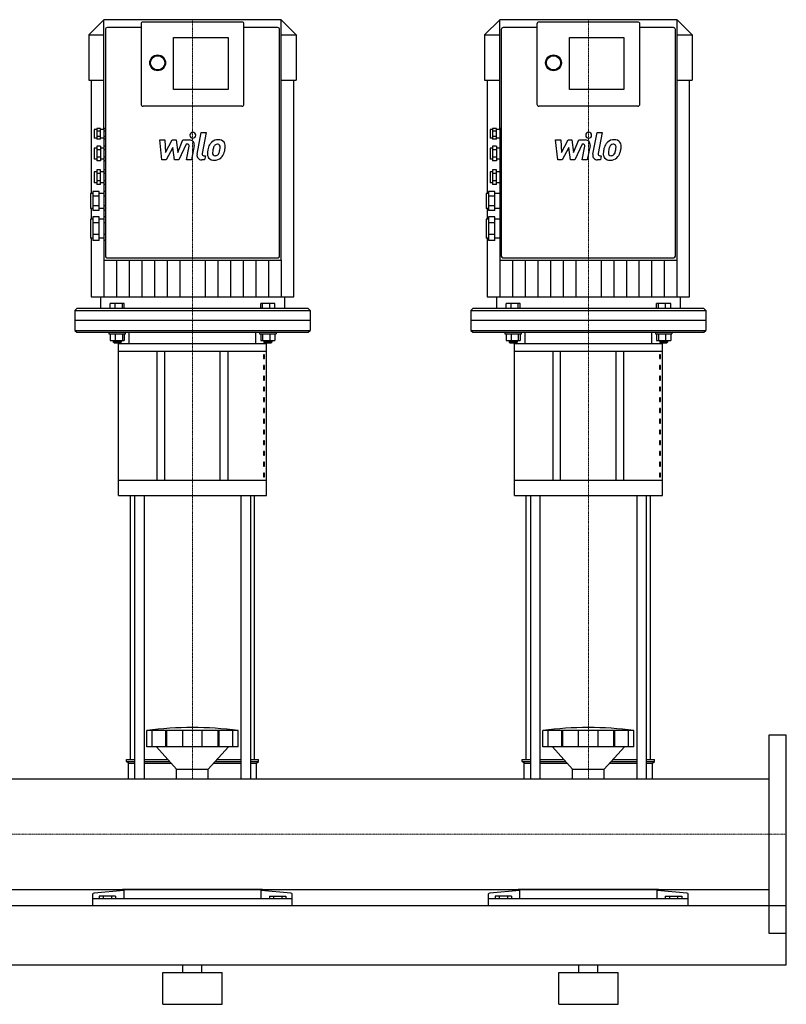
# Model space of a CAD drawing. Extents: x -800 to 3000, y 0 to 1705.
# Drawn here: x 2032 to 3000, y 0 to 1244 of the extents above; entities that cross this region are included whole.
import ezdxf

# ---------------------------------------------------------------- set-up
doc = ezdxf.new("R2010")
doc.units = 0
doc.linetypes.add('DASHDOT', pattern=[1, 0.5, -0.25, 0, -0.25])
doc.layers.get('0').update_dxf_attribs({"color": 124})
doc.layers.add('CP_AXIS', color=143, linetype='DASHDOT', lineweight=18)
doc.layers.add('CP_DETAL', color=33, linetype='Continuous')

msp = doc.modelspace()

# ---------------------------------------------------------------- linework, layer by layer
at = {"extrusion": (0, 1, 0)}
for p, q in [((2361.5, 1244), (2138.5, 1244)), ((2861.5, 1244), (2638.5, 1244)), ((2138, 1243.7), (2119, 1224.7)), ((2138, 1243.7), (2138, 1243.7)), ((2185, 1234), (2142.5, 1234)), ((2185, 1238.5), (2185, 1137.2)), ((2312.5, 1241), (2187.5, 1241)), ((2315, 1137.2), (2315, 1238.5)), ((2357.5, 1234), (2315, 1234)), ((2362, 1243.7), (2362, 1243.7)), ((2362, 1243.7), (2381, 1224.7)), ((2362, 940.8), (2362, 1243.5)), ((2638, 1243.7), (2619, 1224.7)), ((2638, 1243.7), (2638, 1243.7)), ((2685, 1234), (2642.5, 1234)), ((2685, 1238.5), (2685, 1137.2)), ((2812.5, 1241), (2687.5, 1241)), ((2815, 1137.2), (2815, 1238.5)), ((2857.5, 1234), (2815, 1234)), ((2862, 1243.7), (2862, 1243.7)), ((2862, 1243.7), (2881, 1224.7)), ((2862, 940.8), (2862, 1243.5)), ((2119, 1224.7), (2138, 1224.7)), ((2119, 1224.7), (2119, 1167.7)), ((2140, 1231.5), (2140, 955)), ((2226, 1155.8), (2226, 1221.3)), ((2226, 1221.3), (2295, 1221.3)), ((2295, 1221.3), (2295, 1155.8)), ((2360, 955), (2360, 1231.5)), ((2362, 1224.7), (2381, 1224.7)), ((2381, 1224.7), (2381, 1167.7)), ((2619, 1224.7), (2638, 1224.7)), ((2619, 1224.7), (2619, 1167.7)), ((2640, 1231.5), (2640, 955)), ((2726, 1155.8), (2726, 1221.3)), ((2726, 1221.3), (2795, 1221.3)), ((2795, 1221.3), (2795, 1155.8)), ((2860, 955), (2860, 1231.5)), ((2862, 1224.7), (2881, 1224.7)), ((2881, 1224.7), (2881, 1167.7)), ((2119, 1167.7), (2138, 1167.7)), ((2122.1, 1167.7), (2122.1, 1024.4)), ((2362, 1167.7), (2381, 1167.7)), ((2377.9, 894), (2377.9, 1167.7)), ((2619, 1167.7), (2638, 1167.7)), ((2622.1, 1167.7), (2622.1, 1024.4)), ((2862, 1167.7), (2881, 1167.7)), ((2877.9, 894), (2877.9, 1167.7)), ((2295, 1155.8), (2226, 1155.8)), ((2795, 1155.8), (2726, 1155.8)), ((2312.5, 1134.7), (2187.5, 1134.7)), ((2812.5, 1134.7), (2687.5, 1134.7)), ((2126, 1105.3), (2126, 1094.3)), ((2129, 1105.3), (2126, 1105.3)), ((2129, 1106.7), (2129, 1092.9)), ((2134, 1106.7), (2129, 1106.7)), ((2134, 1103.3), (2129, 1103.3)), ((2134, 1096.4), (2129, 1096.4)), ((2134, 1092.9), (2134, 1106.7)), ((2138, 1105.3), (2134, 1105.3)), ((2138, 1106.7), (2138, 1103.3)), ((2140, 1106.7), (2138, 1106.7)), ((2138, 1103.3), (2138, 1096.4)), ((2140, 1103.3), (2138, 1103.3)), ((2140, 1096.4), (2138, 1096.4)), ((2138, 1096.4), (2138, 1092.9)), ((2626, 1105.3), (2626, 1094.3)), ((2629, 1105.3), (2626, 1105.3)), ((2629, 1106.7), (2629, 1092.9)), ((2634, 1106.7), (2629, 1106.7)), ((2634, 1103.3), (2629, 1103.3)), ((2634, 1096.4), (2629, 1096.4)), ((2634, 1092.9), (2634, 1106.7)), ((2638, 1105.3), (2634, 1105.3)), ((2638, 1106.7), (2638, 1103.3)), ((2640, 1106.7), (2638, 1106.7)), ((2638, 1103.3), (2638, 1096.4)), ((2640, 1103.3), (2638, 1103.3)), ((2640, 1096.4), (2638, 1096.4)), ((2638, 1096.4), (2638, 1092.9)), ((2129, 1094.3), (2126, 1094.3)), ((2134, 1092.9), (2129, 1092.9)), ((2129, 1084.1), (2129, 1065.6)), ((2134, 1084.1), (2129, 1084.1)), ((2138, 1094.3), (2134, 1094.3)), ((2134, 1084.1), (2134, 1065.6)), ((2138, 1092.9), (2138, 1084.1)), ((2140, 1092.9), (2138, 1092.9)), ((2138, 1084.1), (2138, 1079.5)), ((2140, 1084.1), (2138, 1084.1)), ((2629, 1094.3), (2626, 1094.3)), ((2634, 1092.9), (2629, 1092.9)), ((2629, 1084.1), (2629, 1065.6)), ((2634, 1084.1), (2629, 1084.1)), ((2638, 1094.3), (2634, 1094.3)), ((2634, 1084.1), (2634, 1065.6)), ((2638, 1092.9), (2638, 1084.1)), ((2640, 1092.9), (2638, 1092.9)), ((2638, 1084.1), (2638, 1079.5)), ((2640, 1084.1), (2638, 1084.1)), ((2126, 1081.8), (2126, 1067.8)), ((2129, 1081.8), (2126, 1081.8)), ((2134, 1079.5), (2129, 1079.5)), ((2134, 1070.2), (2129, 1070.2)), ((2138, 1081.8), (2134, 1081.8)), ((2138, 1079.5), (2138, 1070.2)), ((2140, 1079.5), (2138, 1079.5)), ((2140, 1070.2), (2138, 1070.2)), ((2138, 1070.2), (2138, 1065.6)), ((2626, 1081.8), (2626, 1067.8)), ((2629, 1081.8), (2626, 1081.8)), ((2634, 1079.5), (2629, 1079.5)), ((2634, 1070.2), (2629, 1070.2)), ((2638, 1081.8), (2634, 1081.8)), ((2638, 1079.5), (2638, 1070.2)), ((2640, 1079.5), (2638, 1079.5)), ((2640, 1070.2), (2638, 1070.2)), ((2638, 1070.2), (2638, 1065.6)), ((2129, 1067.8), (2126, 1067.8)), ((2134, 1065.6), (2129, 1065.6)), ((2138, 1067.8), (2134, 1067.8)), ((2138, 1065.6), (2138, 1054.1)), ((2140, 1065.6), (2138, 1065.6)), ((2629, 1067.8), (2626, 1067.8)), ((2634, 1065.6), (2629, 1065.6)), ((2638, 1067.8), (2634, 1067.8)), ((2638, 1065.6), (2638, 1054.1)), ((2640, 1065.6), (2638, 1065.6)), ((2126, 1051.9), (2126, 1037.9)), ((2129, 1051.9), (2126, 1051.9)), ((2129, 1054.1), (2129, 1035.6)), ((2134, 1054.1), (2129, 1054.1)), ((2134, 1049.5), (2129, 1049.5)), ((2134, 1035.6), (2134, 1054.1)), ((2138, 1051.9), (2134, 1051.9)), ((2138, 1054.1), (2138, 1049.5)), ((2140, 1054.1), (2138, 1054.1)), ((2138, 1049.5), (2138, 1040.3)), ((2140, 1049.5), (2138, 1049.5)), ((2626, 1051.9), (2626, 1037.9)), ((2629, 1051.9), (2626, 1051.9)), ((2629, 1054.1), (2629, 1035.6)), ((2634, 1054.1), (2629, 1054.1)), ((2634, 1049.5), (2629, 1049.5)), ((2634, 1035.6), (2634, 1054.1)), ((2638, 1051.9), (2634, 1051.9)), ((2638, 1054.1), (2638, 1049.5)), ((2640, 1054.1), (2638, 1054.1)), ((2638, 1049.5), (2638, 1040.3)), ((2640, 1049.5), (2638, 1049.5)), ((2129, 1037.9), (2126, 1037.9)), ((2134, 1040.3), (2129, 1040.3)), ((2134, 1035.6), (2129, 1035.6)), ((2138, 1037.9), (2134, 1037.9)), ((2140, 1040.3), (2138, 1040.3)), ((2138, 1040.3), (2138, 1035.6)), ((2138, 1035.6), (2138, 1027)), ((2140, 1035.6), (2138, 1035.6)), ((2629, 1037.9), (2626, 1037.9)), ((2634, 1040.3), (2629, 1040.3)), ((2634, 1035.6), (2629, 1035.6)), ((2638, 1037.9), (2634, 1037.9)), ((2640, 1040.3), (2638, 1040.3)), ((2638, 1040.3), (2638, 1035.6)), ((2638, 1035.6), (2638, 1027)), ((2640, 1035.6), (2638, 1035.6)), ((2121, 1024.4), (2121, 1005.4)), ((2124, 1024.4), (2121, 1024.4)), ((2124, 1027), (2124, 1002.8)), ((2132, 1027), (2124, 1027)), ((2132, 1021), (2124, 1021)), ((2132, 1002.8), (2132, 1027)), ((2138, 1024.4), (2132, 1024.4)), ((2138, 1027), (2138, 1021)), ((2140, 1027), (2138, 1027)), ((2138, 1021), (2138, 1008.8)), ((2140, 1021), (2138, 1021)), ((2621, 1024.4), (2621, 1005.4)), ((2624, 1024.4), (2621, 1024.4)), ((2624, 1027), (2624, 1002.8)), ((2632, 1027), (2624, 1027)), ((2632, 1021), (2624, 1021)), ((2632, 1002.8), (2632, 1027)), ((2638, 1024.4), (2632, 1024.4)), ((2638, 1027), (2638, 1021)), ((2640, 1027), (2638, 1027)), ((2638, 1021), (2638, 1008.8)), ((2640, 1021), (2638, 1021)), ((2132, 1008.8), (2124, 1008.8)), ((2140, 1008.8), (2138, 1008.8)), ((2138, 1008.8), (2138, 1002.8)), ((2632, 1008.8), (2624, 1008.8)), ((2640, 1008.8), (2638, 1008.8)), ((2638, 1008.8), (2638, 1002.8)), ((2124, 1005.4), (2121, 1005.4)), ((2122.1, 1005.4), (2122.1, 991.9)), ((2132, 1002.8), (2124, 1002.8)), ((2138, 1005.4), (2132, 1005.4)), ((2138, 1002.8), (2138, 994.9)), ((2140, 1002.8), (2138, 1002.8)), ((2624, 1005.4), (2621, 1005.4)), ((2622.1, 1005.4), (2622.1, 991.9)), ((2632, 1002.8), (2624, 1002.8)), ((2638, 1005.4), (2632, 1005.4)), ((2638, 1002.8), (2638, 994.9)), ((2640, 1002.8), (2638, 1002.8)), ((2121, 991.9), (2121, 967.9)), ((2124, 991.9), (2121, 991.9)), ((2124, 994.9), (2124, 964.9)), ((2132, 994.9), (2124, 994.9)), ((2132, 987.4), (2124, 987.4)), ((2132, 964.9), (2132, 994.9)), ((2138, 991.9), (2132, 991.9)), ((2138, 994.9), (2138, 987.4)), ((2140, 994.9), (2138, 994.9)), ((2138, 987.4), (2138, 972.4)), ((2140, 987.4), (2138, 987.4)), ((2621, 991.9), (2621, 967.9)), ((2624, 991.9), (2621, 991.9)), ((2624, 994.9), (2624, 964.9)), ((2632, 994.9), (2624, 994.9)), ((2632, 987.4), (2624, 987.4)), ((2632, 964.9), (2632, 994.9)), ((2638, 991.9), (2632, 991.9)), ((2638, 994.9), (2638, 987.4)), ((2640, 994.9), (2638, 994.9)), ((2638, 987.4), (2638, 972.4)), ((2640, 987.4), (2638, 987.4)), ((2132, 972.4), (2124, 972.4)), ((2140, 972.4), (2138, 972.4)), ((2138, 972.4), (2138, 964.9)), ((2632, 972.4), (2624, 972.4)), ((2640, 972.4), (2638, 972.4)), ((2638, 972.4), (2638, 964.9)), ((2124, 967.9), (2121, 967.9)), ((2122.1, 967.9), (2122.1, 894)), ((2132, 964.9), (2124, 964.9)), ((2138, 967.9), (2132, 967.9)), ((2138, 964.9), (2138, 940.8)), ((2140, 964.9), (2138, 964.9)), ((2624, 967.9), (2621, 967.9)), ((2622.1, 967.9), (2622.1, 894)), ((2632, 964.9), (2624, 964.9)), ((2638, 967.9), (2632, 967.9)), ((2638, 964.9), (2638, 940.8)), ((2640, 964.9), (2638, 964.9)), ((2140, 955), (2140, 954.5)), ((2140, 954.5), (2140, 945.2)), ((2360, 954.5), (2360, 955)), ((2360, 945.2), (2360, 954.5)), ((2640, 955), (2640, 954.5)), ((2640, 954.5), (2640, 945.2)), ((2860, 954.5), (2860, 955)), ((2860, 945.2), (2860, 954.5)), ((2138.5, 940.3), (2361.5, 940.3)), ((2142, 943.2), (2358, 943.2)), ((2638.5, 940.3), (2861.5, 940.3)), ((2642, 943.2), (2858, 943.2)), ((2134, 894), (2134, 879)), ((2146, 879), (2146, 885.4)), ((2163.8, 885.4), (2146, 885.4)), ((2152.5, 879), (2152.5, 885.4)), ((2161.4, 879), (2161.4, 885.4)), ((2163.8, 879), (2163.8, 885.4)), ((2336.2, 879), (2336.2, 885.4)), ((2354, 885.4), (2336.2, 885.4)), ((2338.6, 879), (2338.6, 885.4)), ((2347.5, 879), (2347.5, 885.4)), ((2354, 879), (2354, 885.4)), ((2366, 894), (2366, 879)), ((2634, 894), (2634, 879)), ((2646, 879), (2646, 885.4)), ((2663.8, 885.4), (2646, 885.4)), ((2652.5, 879), (2652.5, 885.4)), ((2661.4, 879), (2661.4, 885.4)), ((2663.8, 879), (2663.8, 885.4)), ((2836.2, 879), (2836.2, 885.4)), ((2854, 885.4), (2836.2, 885.4)), ((2838.6, 879), (2838.6, 885.4)), ((2847.5, 879), (2847.5, 885.4)), ((2854, 879), (2854, 885.4)), ((2866, 894), (2866, 879)), ((2104, 879), (2101.5, 876.5)), ((2101.5, 876.5), (2398.5, 876.5)), ((2101.5, 876.5), (2101.5, 864)), ((2396, 879), (2104, 879)), ((2396, 879), (2398.5, 876.5)), ((2398.5, 876.5), (2398.5, 864)), ((2604, 879), (2601.5, 876.5)), ((2601.5, 876.5), (2898.5, 876.5)), ((2601.5, 876.5), (2601.5, 864)), ((2896, 879), (2604, 879)), ((2896, 879), (2898.5, 876.5)), ((2898.5, 876.5), (2898.5, 864)), ((2144.4, 849), (2144.4, 847)), ((2144.4, 847), (2165.4, 847)), ((2146, 847), (2146, 838.6)), ((2152.5, 847), (2152.5, 838.6)), ((2161.4, 847), (2161.4, 838.6)), ((2163.8, 847), (2163.8, 838.6)), ((2170, 834.6), (2170, 849)), ((2330, 834.6), (2330, 849)), ((2334.6, 849), (2334.6, 847)), ((2334.6, 847), (2355.6, 847)), ((2336.2, 847), (2336.2, 838.6)), ((2338.6, 847), (2338.6, 838.6)), ((2347.5, 847), (2347.5, 838.6)), ((2354, 847), (2354, 838.6)), ((2355.6, 849), (2355.6, 847)), ((2644.4, 849), (2644.4, 847)), ((2644.4, 847), (2665.4, 847)), ((2646, 847), (2646, 838.6)), ((2652.5, 847), (2652.5, 838.6)), ((2661.4, 847), (2661.4, 838.6)), ((2663.8, 847), (2663.8, 838.6)), ((2670, 834.6), (2670, 849)), ((2830, 834.6), (2830, 849)), ((2834.6, 849), (2834.6, 847)), ((2834.6, 847), (2855.6, 847)), ((2836.2, 847), (2836.2, 838.6)), ((2838.6, 847), (2838.6, 838.6)), ((2847.5, 847), (2847.5, 838.6)), ((2854, 847), (2854, 838.6)), ((2855.6, 849), (2855.6, 847)), ((2146, 838.6), (2163.8, 838.6)), ((2149.9, 838.6), (2149.9, 836.6)), ((2159.9, 836.6), (2149.9, 836.6)), ((2150.9, 835.6), (2149.9, 836.6)), ((2150.9, 835.6), (2158.9, 835.6)), ((2343.5, 834.6), (2156.5, 834.6)), ((2156.5, 642.9), (2156.5, 834.6)), ((2158.9, 835.6), (2159.9, 836.6)), ((2159.9, 838.6), (2159.9, 836.6)), ((2336.2, 838.6), (2354, 838.6)), ((2340.1, 838.6), (2340.1, 836.6)), ((2350.1, 836.6), (2340.1, 836.6)), ((2341.1, 835.6), (2340.1, 836.6)), ((2341.1, 835.6), (2349.1, 835.6)), ((2343.5, 642.9), (2343.5, 834.6)), ((2349.1, 835.6), (2350.1, 836.6)), ((2350.1, 838.6), (2350.1, 836.6)), ((2646, 838.6), (2663.8, 838.6)), ((2649.9, 838.6), (2649.9, 836.6)), ((2659.9, 836.6), (2649.9, 836.6)), ((2650.9, 835.6), (2649.9, 836.6)), ((2650.9, 835.6), (2658.9, 835.6)), ((2843.5, 834.6), (2656.5, 834.6)), ((2656.5, 642.9), (2656.5, 834.6)), ((2658.9, 835.6), (2659.9, 836.6)), ((2659.9, 838.6), (2659.9, 836.6)), ((2836.2, 838.6), (2854, 838.6)), ((2840.1, 838.6), (2840.1, 836.6)), ((2850.1, 836.6), (2840.1, 836.6)), ((2841.1, 835.6), (2840.1, 836.6)), ((2841.1, 835.6), (2849.1, 835.6)), ((2843.5, 642.9), (2843.5, 834.6)), ((2849.1, 835.6), (2850.1, 836.6)), ((2850.1, 838.6), (2850.1, 836.6)), ((2156.5, 825.1), (2343.5, 825.1)), ((2205, 825.1), (2205, 662)), ((2215, 662), (2215, 825.1)), ((2285, 662), (2285, 825.1)), ((2295, 662), (2295, 825.1)), ((2656.5, 825.1), (2843.5, 825.1)), ((2705, 825.1), (2705, 662)), ((2715, 662), (2715, 825.1)), ((2785, 662), (2785, 825.1)), ((2795, 662), (2795, 825.1)), ((2341.1, 820.7), (2339.8, 820.7)), ((2339.8, 820.7), (2339.8, 815.9)), ((2339.8, 815.9), (2341.1, 815.9)), ((2341.1, 815.9), (2341.1, 820.7)), ((2841.1, 820.7), (2839.8, 820.7)), ((2839.8, 820.7), (2839.8, 815.9)), ((2839.8, 815.9), (2841.1, 815.9)), ((2841.1, 815.9), (2841.1, 820.7)), ((2341.1, 807.1), (2339.8, 807.1)), ((2339.8, 807.1), (2339.8, 802.3)), ((2339.8, 802.3), (2341.1, 802.3)), ((2341.1, 802.3), (2341.1, 807.1)), ((2841.1, 807.1), (2839.8, 807.1)), ((2839.8, 807.1), (2839.8, 802.3)), ((2839.8, 802.3), (2841.1, 802.3)), ((2841.1, 802.3), (2841.1, 807.1)), ((2341.1, 793.5), (2339.8, 793.5)), ((2339.8, 793.5), (2339.8, 788.7)), ((2339.8, 788.7), (2341.1, 788.7)), ((2341.1, 788.7), (2341.1, 793.5)), ((2841.1, 793.5), (2839.8, 793.5)), ((2839.8, 793.5), (2839.8, 788.7)), ((2839.8, 788.7), (2841.1, 788.7)), ((2841.1, 788.7), (2841.1, 793.5)), ((2341.1, 779.9), (2339.8, 779.9)), ((2339.8, 779.9), (2339.8, 775.1)), ((2339.8, 775.1), (2341.1, 775.1)), ((2341.1, 775.1), (2341.1, 779.9)), ((2841.1, 779.9), (2839.8, 779.9)), ((2839.8, 779.9), (2839.8, 775.1)), ((2839.8, 775.1), (2841.1, 775.1)), ((2841.1, 775.1), (2841.1, 779.9)), ((2341.1, 766.3), (2339.8, 766.3)), ((2339.8, 766.3), (2339.8, 761.5)), ((2339.8, 761.5), (2341.1, 761.5)), ((2341.1, 761.5), (2341.1, 766.3)), ((2841.1, 766.3), (2839.8, 766.3)), ((2839.8, 766.3), (2839.8, 761.5)), ((2839.8, 761.5), (2841.1, 761.5)), ((2841.1, 761.5), (2841.1, 766.3)), ((2341.1, 752.7), (2339.8, 752.7)), ((2339.8, 752.7), (2339.8, 747.9)), ((2339.8, 747.9), (2341.1, 747.9)), ((2341.1, 747.9), (2341.1, 752.7)), ((2841.1, 752.7), (2839.8, 752.7)), ((2839.8, 752.7), (2839.8, 747.9)), ((2839.8, 747.9), (2841.1, 747.9)), ((2841.1, 747.9), (2841.1, 752.7)), ((2341.1, 739.1), (2339.8, 739.1)), ((2339.8, 739.1), (2339.8, 734.4)), ((2339.8, 734.4), (2341.1, 734.4)), ((2341.1, 734.4), (2341.1, 739.1)), ((2841.1, 739.1), (2839.8, 739.1)), ((2839.8, 739.1), (2839.8, 734.4)), ((2839.8, 734.4), (2841.1, 734.4)), ((2841.1, 734.4), (2841.1, 739.1)), ((2341.1, 725.6), (2339.8, 725.6)), ((2339.8, 725.6), (2339.8, 720.8)), ((2341.1, 720.8), (2341.1, 725.6)), ((2841.1, 725.6), (2839.8, 725.6)), ((2839.8, 725.6), (2839.8, 720.8)), ((2841.1, 720.8), (2841.1, 725.6)), ((2339.8, 720.8), (2341.1, 720.8)), ((2341.1, 712), (2339.8, 712)), ((2339.8, 712), (2339.8, 707.2)), ((2341.1, 707.2), (2341.1, 712)), ((2839.8, 720.8), (2841.1, 720.8)), ((2841.1, 712), (2839.8, 712)), ((2839.8, 712), (2839.8, 707.2)), ((2841.1, 707.2), (2841.1, 712)), ((2339.8, 707.2), (2341.1, 707.2)), ((2341.1, 698.4), (2339.8, 698.4)), ((2339.8, 698.4), (2339.8, 693.6)), ((2341.1, 693.6), (2341.1, 698.4)), ((2839.8, 707.2), (2841.1, 707.2)), ((2841.1, 698.4), (2839.8, 698.4)), ((2839.8, 698.4), (2839.8, 693.6)), ((2841.1, 693.6), (2841.1, 698.4)), ((2339.8, 693.6), (2341.1, 693.6)), ((2341.1, 684.8), (2339.8, 684.8)), ((2339.8, 684.8), (2339.8, 680)), ((2341.1, 680), (2341.1, 684.8)), ((2839.8, 693.6), (2841.1, 693.6)), ((2841.1, 684.8), (2839.8, 684.8)), ((2839.8, 684.8), (2839.8, 680)), ((2841.1, 680), (2841.1, 684.8)), ((2339.8, 680), (2341.1, 680)), ((2839.8, 680), (2841.1, 680)), ((2343.5, 662), (2156.5, 662)), ((2341.1, 671.2), (2339.8, 671.2)), ((2339.8, 671.2), (2339.8, 666.4)), ((2339.8, 666.4), (2341.1, 666.4)), ((2341.1, 666.4), (2341.1, 671.2)), ((2843.5, 662), (2656.5, 662)), ((2841.1, 671.2), (2839.8, 671.2)), ((2839.8, 671.2), (2839.8, 666.4)), ((2839.8, 666.4), (2841.1, 666.4)), ((2841.1, 666.4), (2841.1, 671.2)), ((2156.5, 642.9), (2343.5, 642.9)), ((2171.5, 309.3), (2171.5, 642.9)), ((2176.8, 642.9), (2176.8, 284.8)), ((2188.8, 642.9), (2188.8, 284.8)), ((2311.2, 642.9), (2311.2, 284.8)), ((2323.2, 642.9), (2323.2, 284.8)), ((2328.5, 309.3), (2328.5, 642.9)), ((2656.5, 642.9), (2843.5, 642.9)), ((2671.5, 309.3), (2671.5, 642.9)), ((2676.8, 642.9), (2676.8, 284.8)), ((2688.8, 642.9), (2688.8, 284.8)), ((2811.2, 642.9), (2811.2, 284.8)), ((2823.2, 642.9), (2823.2, 284.8)), ((2828.5, 309.3), (2828.5, 642.9)), ((2192.5, 325.3), (2192.5, 345.9)), ((2199.2, 325.3), (2199.2, 345.9)), ((2216.4, 325.3), (2216.4, 345.9)), ((2217.7, 325.3), (2217.7, 345.9)), ((2237.7, 325.3), (2237.7, 345.9)), ((2262.3, 325.3), (2262.3, 345.9)), ((2282.3, 325.3), (2282.3, 345.9)), ((2283.6, 325.3), (2283.6, 345.9)), ((2300.8, 325.3), (2300.8, 345.9)), ((2307.5, 325.3), (2307.5, 345.9)), ((2692.5, 325.3), (2692.5, 345.9)), ((2699.2, 325.3), (2699.2, 345.9)), ((2716.4, 325.3), (2716.4, 345.9)), ((2717.7, 325.3), (2717.7, 345.9)), ((2737.7, 325.3), (2737.7, 345.9)), ((2762.3, 325.3), (2762.3, 345.9)), ((2782.3, 325.3), (2782.3, 345.9)), ((2783.6, 325.3), (2783.6, 345.9)), ((2800.8, 325.3), (2800.8, 345.9)), ((2807.5, 325.3), (2807.5, 345.9)), ((2307.5, 325.3), (2192.5, 325.3)), ((2230, 296.9), (2204.5, 325.3)), ((2270, 296.9), (2295.5, 325.3)), ((2307.5, 325.3), (2307.5, 325.3)), ((2807.5, 325.3), (2692.5, 325.3)), ((2730, 296.9), (2704.5, 325.3)), ((2770, 296.9), (2795.5, 325.3)), ((2807.5, 325.3), (2807.5, 325.3)), ((2166.5, 309.3), (2176.8, 309.3)), ((2166.5, 306.9), (2166.5, 309.3)), ((2166.5, 306.9), (2176.8, 306.9)), ((2169, 304.5), (2166.5, 306.9)), ((2169, 304.5), (2176.8, 304.5)), ((2169, 284.8), (2169, 304.5)), ((2188.8, 309.3), (2218.9, 309.3)), ((2188.8, 306.9), (2221, 306.9)), ((2188.8, 304.5), (2223.1, 304.5)), ((2276.9, 304.5), (2311.2, 304.5)), ((2279, 306.9), (2311.2, 306.9)), ((2281.1, 309.3), (2311.2, 309.3)), ((2323.2, 309.3), (2333.5, 309.3)), ((2323.2, 306.9), (2333.5, 306.9)), ((2323.2, 304.5), (2331, 304.5)), ((2331, 304.5), (2333.5, 306.9)), ((2331, 284.8), (2331, 304.5)), ((2333.5, 306.9), (2333.5, 309.3)), ((2666.5, 309.3), (2676.8, 309.3)), ((2666.5, 306.9), (2666.5, 309.3)), ((2666.5, 306.9), (2676.8, 306.9)), ((2669, 304.5), (2666.5, 306.9)), ((2669, 304.5), (2676.8, 304.5)), ((2669, 284.8), (2669, 304.5)), ((2688.8, 309.3), (2718.9, 309.3)), ((2688.8, 306.9), (2721, 306.9)), ((2688.8, 304.5), (2723.1, 304.5)), ((2776.9, 304.5), (2811.2, 304.5)), ((2779, 306.9), (2811.2, 306.9)), ((2781.1, 309.3), (2811.2, 309.3)), ((2823.2, 309.3), (2833.5, 309.3)), ((2823.2, 306.9), (2833.5, 306.9)), ((2823.2, 304.5), (2831, 304.5)), ((2831, 304.5), (2833.5, 306.9)), ((2831, 284.8), (2831, 304.5)), ((2833.5, 306.9), (2833.5, 309.3)), ((2230, 296.9), (2270, 296.9)), ((2230, 284.8), (2230, 296.9)), ((2270, 284.8), (2270, 296.9)), ((2730, 296.9), (2770, 296.9)), ((2730, 284.8), (2730, 296.9)), ((2770, 284.8), (2770, 296.9)), ((22, 284.8), (2978, 284.8)), ((2978, 284.8), (2978, 145.1)), ((22, 145.1), (2978, 145.1)), ((2124, 125), (2124, 139.4)), ((2163.1, 143.9), (2125.6, 140.3)), ((2161.5, 143.7), (2161.5, 145.1)), ((2163.1, 143.9), (2163.1, 133.1)), ((2336.9, 133.1), (2336.9, 143.9)), ((2374.4, 140.3), (2336.9, 143.9)), ((2338.5, 143.7), (2338.5, 145.1)), ((2376, 125), (2376, 139.4)), ((2624, 125), (2624, 139.4)), ((2663.1, 143.9), (2625.6, 140.3)), ((2661.5, 143.7), (2661.5, 145.1)), ((2663.1, 143.9), (2663.1, 133.1)), ((2836.9, 133.1), (2836.9, 143.9)), ((2874.4, 140.3), (2836.9, 143.9)), ((2838.5, 143.7), (2838.5, 145.1)), ((2876, 125), (2876, 139.4)), ((-800, 125), (3000, 125)), ((2376, 133.1), (2124, 133.1)), ((2132.1, 136.6), (2132.1, 133.1)), ((2152.9, 136.6), (2132.1, 136.6)), ((2137.3, 136.6), (2137.3, 133.1)), ((2147.7, 136.6), (2147.7, 133.1)), ((2152.9, 136.6), (2152.9, 133.1)), ((2347.1, 136.6), (2367.9, 136.6)), ((2347.1, 136.6), (2347.1, 133.1)), ((2352.3, 136.6), (2352.3, 133.1)), ((2362.7, 136.6), (2362.7, 133.1)), ((2367.9, 136.6), (2367.9, 133.1)), ((2876, 133.1), (2624, 133.1)), ((2632.1, 136.6), (2632.1, 133.1)), ((2652.9, 136.6), (2632.1, 136.6)), ((2637.3, 136.6), (2637.3, 133.1)), ((2647.7, 136.6), (2647.7, 133.1)), ((2652.9, 136.6), (2652.9, 133.1)), ((2847.1, 136.6), (2867.9, 136.6)), ((2847.1, 136.6), (2847.1, 133.1)), ((2852.3, 136.6), (2852.3, 133.1)), ((2862.7, 136.6), (2862.7, 133.1)), ((2867.9, 136.6), (2867.9, 133.1)), ((3000, 50), (3000, 125)), ((-800, 50), (3000, 50)), ((2238, 40), (2238, 50)), ((2262, 40), (2262, 50)), ((2738, 40), (2738, 50)), ((2762, 40), (2762, 50)), ((2212.5, 40), (2287.5, 40)), ((2212.5, 0), (2212.5, 40)), ((2287.5, 0), (2287.5, 40)), ((2712.5, 40), (2787.5, 40)), ((2712.5, 0), (2712.5, 40)), ((2787.5, 0), (2787.5, 40)), ((2212.5, 0), (2287.5, 0)), ((2712.5, 0), (2787.5, 0))]:
    msp.add_line(p, q, dxfattribs=at)
for p, q in [((2138, 1106.7), (2138, 1243.5)), ((2638, 1106.7), (2638, 1243.5)), ((2122.1, 894), (2377.9, 894)), ((2622.1, 894), (2877.9, 894)), ((2398.5, 864), (2101.5, 864)), ((2101.5, 864), (2101.5, 851.5)), ((2398.5, 864), (2398.5, 851.5)), ((2898.5, 864), (2601.5, 864)), ((2601.5, 864), (2601.5, 851.5)), ((2898.5, 864), (2898.5, 851.5)), ((2101.5, 851.5), (2104, 849)), ((2101.5, 851.5), (2398.5, 851.5)), ((2104, 849), (2396, 849)), ((2165.4, 847), (2165.4, 849)), ((2170, 849), (2330, 849)), ((2396, 849), (2398.5, 851.5)), ((2601.5, 851.5), (2604, 849)), ((2601.5, 851.5), (2898.5, 851.5)), ((2604, 849), (2896, 849)), ((2665.4, 847), (2665.4, 849)), ((2670, 849), (2830, 849)), ((2896, 849), (2898.5, 851.5)), ((2307.5, 345.9), (2192.5, 345.9)), ((2807.5, 345.9), (2692.5, 345.9)), ((3000, 340), (2978, 340)), ((2978, 340), (2978, 90)), ((3000, 90), (3000, 340)), ((2169, 284.8), (2331, 284.8)), ((2669, 284.8), (2831, 284.8)), ((2338.5, 145.1), (2161.5, 145.1)), ((2838.5, 145.1), (2661.5, 145.1)), ((2124, 125), (2376, 125)), ((2624, 125), (2876, 125)), ((2978, 90), (3000, 90))]:
    msp.add_line(p, q)
for centre, major_axis, ratio, start_param, end_param in [((2138.5, 1243.5), (-0.5, 0), 0.999176, -1.570796, 0), ((2142.5, 1231.5), (2.5, 0), 0.999176, 1.570796, 3.141593), ((2187.5, 1238.5), (2.5, 0), 0.999176, 1.570796, 3.141593), ((2312.5, 1238.5), (-2.5, 0), 0.999176, 3.141593, 4.712389), ((2357.5, 1231.5), (-2.5, 0), 0.999176, 3.141593, 4.712389), ((2361.5, 1243.5), (0.5, 0), 0.999176, 0, 1.570796), ((2638.5, 1243.5), (-0.5, 0), 0.999176, -1.570796, 0), ((2642.5, 1231.5), (2.5, 0), 0.999176, 1.570796, 3.141593), ((2687.5, 1238.5), (2.5, 0), 0.999176, 1.570796, 3.141593), ((2812.5, 1238.5), (-2.5, 0), 0.999176, 3.141593, 4.712389), ((2857.5, 1231.5), (-2.5, 0), 0.999176, 3.141593, 4.712389), ((2861.5, 1243.5), (0.5, 0), 0.999176, 0, 1.570796), ((2187.5, 1137.2), (-2.5, 0), 0.999176, 0, 1.570796), ((2312.5, 1137.2), (2.5, 0), 0.999176, 4.712389, 6.283185), ((2687.5, 1137.2), (-2.5, 0), 0.999176, 0, 1.570796), ((2812.5, 1137.2), (2.5, 0), 0.999176, 4.712389, 6.283185), ((2138.5, 940.8), (-0.5, 0), 0.999176, 0, 1.570796), ((2142, 945.2), (2, 0), 0.999176, 3.141593, 4.712389), ((2358, 945.2), (2, 0), 0.999176, 4.712389, 6.283185), ((2361.5, 940.8), (0.5, 0), 0.999176, 4.712389, 6.283185), ((2638.5, 940.8), (-0.5, 0), 0.999176, 0, 1.570796), ((2642, 945.2), (2, 0), 0.999176, 3.141593, 4.712389), ((2858, 945.2), (2, 0), 0.999176, 4.712389, 6.283185), ((2861.5, 940.8), (0.5, 0), 0.999176, 4.712389, 6.283185), ((2250, -47.7), (415.3, 0), 0.956916, 1.43189, 1.709703), ((2750, -47.7), (415.3, 0), 0.956916, 1.43189, 1.709703), ((2126, 139.4), (-2, 0), 0.473561, -1.373401, 0), ((2374, 139.4), (2, 0), 0.473561, 0, 1.373401), ((2626, 139.4), (-2, 0), 0.473561, -1.373401, 0), ((2874, 139.4), (2, 0), 0.473561, 0, 1.373401)]:
    msp.add_ellipse(centre, major_axis=major_axis, ratio=ratio, start_param=start_param, end_param=end_param)
for centre, major_axis in [((2206, 1189.5), (10, 0)), ((2206, 1189.5), (9, 0)), ((2706, 1189.5), (10, 0)), ((2706, 1189.5), (9, 0))]:
    msp.add_ellipse(centre, major_axis=major_axis, ratio=0.999176)
at = {"layer": 'CP_AXIS'}
for p, q in [((2250, 849), (2250, 1244)), ((2750, 849), (2750, 1244)), ((2250, 284.8), (2250, 849)), ((2750, 284.8), (2750, 849)), ((2978, 215), (22, 215)), ((2978, 215), (3000, 215))]:
    msp.add_line(p, q, dxfattribs=at)
at = {"layer": 'CP_DETAL'}
for p, q in [((2255.7, 1073.9), (2261, 1101.3)), ((2261, 1101.3), (2267.3, 1101.3)), ((2267.3, 1101.3), (2262.2, 1074.8)), ((2755.7, 1073.9), (2761, 1101.3)), ((2761, 1101.3), (2767.3, 1101.3)), ((2767.3, 1101.3), (2762.2, 1074.8)), ((2208.6, 1092.1), (2215.1, 1092.1)), ((2211.3, 1066.8), (2208.6, 1092.1)), ((2215.1, 1092.1), (2216.1, 1076.4)), ((2216.1, 1076.4), (2224.3, 1092.1)), ((2225.2, 1082.7), (2216.8, 1066.8)), ((2224.3, 1092.1), (2229.3, 1092.1)), ((2227.4, 1066.8), (2225.2, 1082.7)), ((2229.3, 1092.1), (2231.4, 1076.4)), ((2231.4, 1076.4), (2237.8, 1092.1)), ((2242, 1086.7), (2232.9, 1066.8)), ((2237.8, 1092.1), (2246.2, 1092.1)), ((2243.5, 1086.7), (2242, 1086.7)), ((2242.3, 1066.8), (2245.7, 1084.1)), ((2252.1, 1085), (2248.6, 1066.8)), ((2708.6, 1092.1), (2715.1, 1092.1)), ((2711.3, 1066.8), (2708.6, 1092.1)), ((2715.1, 1092.1), (2716.1, 1076.4)), ((2716.1, 1076.4), (2724.3, 1092.1)), ((2725.2, 1082.7), (2716.8, 1066.8)), ((2724.3, 1092.1), (2729.3, 1092.1)), ((2727.4, 1066.8), (2725.2, 1082.7)), ((2729.3, 1092.1), (2731.4, 1076.4)), ((2731.4, 1076.4), (2737.8, 1092.1)), ((2742, 1086.7), (2732.9, 1066.8)), ((2737.8, 1092.1), (2746.2, 1092.1)), ((2743.5, 1086.7), (2742, 1086.7)), ((2742.3, 1066.8), (2745.7, 1084.1)), ((2752.1, 1085), (2748.6, 1066.8)), ((2264.4, 1072.1), (2266.3, 1072.1)), ((2266.3, 1072.1), (2265.3, 1066.8)), ((2764.4, 1072.1), (2766.3, 1072.1)), ((2766.3, 1072.1), (2765.3, 1066.8)), ((2216.8, 1066.8), (2211.3, 1066.8)), ((2232.9, 1066.8), (2227.4, 1066.8)), ((2248.6, 1066.8), (2242.3, 1066.8)), ((2265.3, 1066.8), (2261.6, 1066.8)), ((2716.8, 1066.8), (2711.3, 1066.8)), ((2732.9, 1066.8), (2727.4, 1066.8)), ((2748.6, 1066.8), (2742.3, 1066.8)), ((2765.3, 1066.8), (2761.6, 1066.8)), ((2138.1, 940.4), (2138.1, 894)), ((2154.1, 940.3), (2154.1, 894)), ((2170.1, 940.4), (2170.1, 894)), ((2186.1, 940.3), (2186.1, 894)), ((2202, 940.4), (2202, 894)), ((2218, 940.3), (2218, 894)), ((2234, 940.4), (2234, 894)), ((2266, 940.4), (2266, 894)), ((2282, 940.3), (2282, 894)), ((2298, 940.4), (2298, 894)), ((2313.9, 940.3), (2313.9, 894)), ((2329.9, 940.4), (2329.9, 894)), ((2345.9, 940.3), (2345.9, 894)), ((2361.9, 940.4), (2361.9, 894)), ((2638.1, 940.4), (2638.1, 894)), ((2654.1, 940.3), (2654.1, 894)), ((2670.1, 940.4), (2670.1, 894)), ((2686.1, 940.3), (2686.1, 894)), ((2702, 940.4), (2702, 894)), ((2718, 940.3), (2718, 894)), ((2734, 940.4), (2734, 894)), ((2766, 940.4), (2766, 894)), ((2782, 940.3), (2782, 894)), ((2798, 940.4), (2798, 894)), ((2813.9, 940.3), (2813.9, 894)), ((2829.9, 940.4), (2829.9, 894)), ((2845.9, 940.3), (2845.9, 894)), ((2861.9, 940.4), (2861.9, 894))]:
    msp.add_line(p, q, dxfattribs=at)
for centre, major_axis, start_param, end_param in [((2250.4, 1098), (-3.75, 0), 3.141593, 9.424778), ((2750.4, 1098), (-3.75, 0), 3.141593, 9.424778), ((2243.5, 1084.5), (-2.25, 0), 2.951845, 4.713019), ((2246.2, 1086.1), (6, 0), -0.189433, 1.572711), ((2291.3, 1076), (-22.2, 0), -0.469292, -0.155785), ((2281.9, 1080.3), (-11.8, 0), -0.86405, -0.508507), ((2282.5, 1079.8), (12.6, 0), 1.559079, 2.289844), ((2283, 1080.5), (6.8, 0), 2.309463, 2.941658), ((2281.4, 1082), (4.65, 0), 1.548009, 2.279343), ((2281.6, 1082.4), (-4.24, 0), 4.352223, 4.734788), ((2283.2, 1083.7), (8.71, 0), 0.695733, 1.636905), ((2282.1, 1083.8), (-2.79, 0), 3.820384, 4.339285), ((2281.2, 1083.3), (-3.78, 0), 3.114985, 3.768742), ((2260.9, 1083.9), (-24.1, 0), 2.95617, 3.115053), ((2283.7, 1084.7), (7.67, 0), -0.048563, 0.644335), ((2265.9, 1084.8), (-25.5, 0), 2.928393, 3.119927), ((2743.5, 1084.5), (-2.25, 0), 2.951845, 4.713019), ((2746.2, 1086.1), (6, 0), -0.189433, 1.572711), ((2791.3, 1076), (-22.2, 0), -0.469292, -0.155785), ((2781.9, 1080.3), (-11.8, 0), -0.86405, -0.508507), ((2782.5, 1079.8), (12.6, 0), 1.559079, 2.289844), ((2783, 1080.5), (6.8, 0), 2.309463, 2.941658), ((2781.4, 1082), (4.65, 0), 1.548009, 2.279343), ((2781.6, 1082.4), (-4.24, 0), 4.352223, 4.734788), ((2783.2, 1083.7), (8.71, 0), 0.695733, 1.636905), ((2782.1, 1083.8), (-2.79, 0), 3.820384, 4.339285), ((2781.2, 1083.3), (-3.78, 0), 3.114985, 3.768742), ((2760.9, 1083.9), (-24.1, 0), 2.95617, 3.115053), ((2783.7, 1084.7), (7.67, 0), -0.048563, 0.644335), ((2765.9, 1084.8), (-25.5, 0), 2.928393, 3.119927), ((2261.6, 1072.8), (-6, 0), -0.191914, 1.570796), ((2264.4, 1074.4), (2.25, 0), 2.949679, 4.712389), ((2276.7, 1074.3), (7.86, 0), 3.027151, 3.783703), ((2298.8, 1073.4), (30, 0), 2.93797, 3.080958), ((2279.2, 1075.6), (3.96, 0), 3.020549, 3.764191), ((2297.1, 1074.9), (21.8, 0), 2.929554, 3.086293), ((2309.5, 1073), (34.4, 0), 2.879976, 2.952863), ((2278.4, 1075.3), (3.19, 0), 3.844158, 4.795043), ((2277.9, 1083.3), (11.2, 0), -1.497762, -1.35734), ((2278.9, 1076.8), (-4.65, 0), 1.871642, 2.273785), ((2278.1, 1077.6), (-5.71, 0), 2.288791, 2.702053), ((2265.8, 1082.7), (19, 0), -0.409625, -0.173428), ((2277.8, 1079.1), (-12.5, 0), 2.286421, 2.863358), ((2254.3, 1086.4), (37.2, 0), -0.2956, -0.189184), ((2761.6, 1072.8), (-6, 0), -0.191914, 1.570796), ((2764.4, 1074.4), (2.25, 0), 2.949679, 4.712389), ((2776.7, 1074.3), (7.86, 0), 3.027151, 3.783703), ((2798.8, 1073.4), (30, 0), 2.93797, 3.080958), ((2779.2, 1075.6), (3.96, 0), 3.020549, 3.764191), ((2797.1, 1074.9), (21.8, 0), 2.929554, 3.086293), ((2809.5, 1073), (34.4, 0), 2.879976, 2.952863), ((2778.4, 1075.3), (3.19, 0), 3.844158, 4.795043), ((2777.9, 1083.3), (11.2, 0), -1.497762, -1.35734), ((2778.9, 1076.8), (-4.65, 0), 1.871642, 2.273785), ((2778.1, 1077.6), (-5.71, 0), 2.288791, 2.702053), ((2765.8, 1082.7), (19, 0), -0.409625, -0.173428), ((2777.8, 1079.1), (-12.5, 0), 2.286421, 2.863358), ((2754.3, 1086.4), (37.2, 0), -0.2956, -0.189184), ((2277, 1074.9), (-8.49, 0), 0.682731, 1.644817), ((2277.7, 1079.4), (12.9, 0), 4.706695, 5.421673), ((2777, 1074.9), (-8.49, 0), 0.682731, 1.644817), ((2777.7, 1079.4), (12.9, 0), 4.706695, 5.421673)]:
    msp.add_ellipse(centre, major_axis=major_axis, ratio=0.999176, start_param=start_param, end_param=end_param, dxfattribs=at)

doc.saveas('drawing.dxf')
